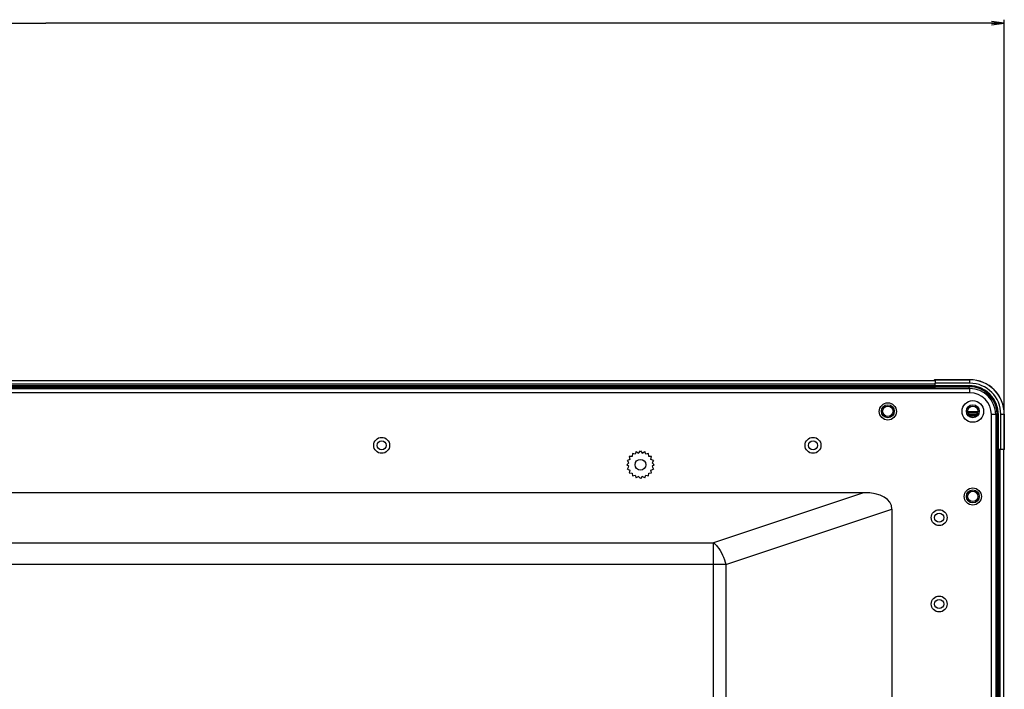
# Model space of a CAD drawing. Units: millimetres. Extents: x 0 to 7000, y 0 to 3600.
# Drawn here: x 4809 to 5038, y 2084 to 2239 of the extents above; entities that cross this region are included whole.
import ezdxf

# ---------------------------------------------------------------- set-up
doc = ezdxf.new("R2010")
doc.units = ezdxf.units.MM
doc.header["$LTSCALE"] = 385
doc.layers.get('0').update_dxf_attribs({"linetype": 'CONTINUOUS'})
doc.layers.add('DEF_DRAFT_DIM', color=7, linetype='CONTINUOUS')
doc.layers.add('DEF_DRAFT_ENTITY', color=7, linetype='CONTINUOUS')
doc.styles.get("Standard").update_dxf_attribs({"font": 'txt', "width": 0.8})
doc.dimstyles.new('DIMSTYLE_3', dxfattribs={"dimtxt": 40, "dimasz": 3, "dimexe": 0.8, "dimexo": 0.2, "dimgap": 10, "dimtad": 1, "dimdec": 1, "dimdsep": 46, "dimtxsty": 'STANDARD', "dimblk": 'OPEN', "dimblk1": 'OPEN', "dimblk2": 'OPEN', "dimcen": 0.09, "dimazin": 2, "dimtp": 0.8, "dimtm": 0.8, "dimtfac": 1, "dimtdec": 1, "dimtofl": 0, "dimtmove": 0, "dimatfit": 3, "dimldrblk": 'OPEN', "dimfxl": 1, "dimtolj": 1, "dimarcsym": 0})

# ---------------------------------------------------------------- blocks, each defined once
blk = doc.blocks.new('_OPEN')
at = {"color": 0, "linetype": 'BYBLOCK'}
for p, q in [((0, 0), (-1, 0.117)), ((-1, -0.117), (0, 0)), ((-1, 0), (0, 0))]:
    blk.add_line(p, q, dxfattribs=at)
blk = doc.blocks.new('*D5')
at = {"layer": 'DEF_DRAFT_DIM', "color": 7, "linetype": 'CONTINUOUS'}
for p, q in [((4593.32, 1934.13), (4593.32, 2239.26)), ((4593.32, 2238.46), (4815.5, 2238.46)), ((5037.67, 2238.46), (4815.5, 2238.46)), ((5037.67, 2144.05), (5037.67, 2239.26))]:
    blk.add_line(p, q, dxfattribs=at)
at = {"layer": 'DEF_DRAFT_DIM', "color": 7, "linetype": 'CONTINUOUS', "xscale": 3, "yscale": 3, "zscale": 3, "rotation": 180}
blk.add_blockref('_OPEN', (4593.32, 2238.46), dxfattribs=at)
at = {"layer": 'DEF_DRAFT_DIM', "color": 7, "linetype": 'CONTINUOUS', "xscale": 3, "yscale": 3, "zscale": 3}
blk.add_blockref('_OPEN', (5037.67, 2238.46), dxfattribs=at)

msp = doc.modelspace()

# ---------------------------------------------------------------- linework, layer by layer
at = {"color": 7, "linetype": 'CONTINUOUS'}
for p, q in [((3556.97, 2153.835), (5029.67, 2153.835)), ((5029.67, 2152.835), (3556.97, 2152.835)), ((5029.67, 2152.835), (5029.67, 2153.835)), ((5035.67, 2147.835), (5034.67, 2147.835)), ((5034.67, 2078.777), (5034.67, 2147.835)), ((5035.67, 2147.835), (5035.67, 2078.052)), ((4952.333, 2139.224), (4952.077, 2138.625)), ((4952.333, 2139.224), (4952.892, 2138.89)), ((4952.892, 2138.89), (4953.32, 2139.381)), ((4953.32, 2139.381), (4953.749, 2138.89)), ((4953.749, 2138.89), (4954.308, 2139.224)), ((4954.564, 2138.625), (4954.308, 2139.224)), ((5035.97, 2077.727), (5035.97, 2139.627)), ((5036.725, 2139.735), (5036.17, 2139.735)), ((5036.17, 2077.479), (5036.17, 2139.716)), ((5036.37, 2077.219), (5036.37, 2139.735)), ((5036.725, 2076.71), (5036.725, 2139.735)), ((5037.525, 1284.755), (5037.525, 2139.735)), ((4950.124, 2136.185), (4950.615, 2136.613)), ((4950.879, 2137.428), (4950.281, 2137.172)), ((4950.615, 2136.613), (4950.281, 2137.172)), ((4951.383, 2138.122), (4950.735, 2138.063)), ((4950.735, 2138.063), (4950.879, 2137.428)), ((4951.442, 2138.77), (4951.383, 2138.122)), ((4952.077, 2138.625), (4951.442, 2138.77)), ((4955.199, 2138.77), (4954.564, 2138.625)), ((4955.258, 2138.122), (4955.199, 2138.77)), ((4955.906, 2138.063), (4955.258, 2138.122)), ((4955.761, 2137.428), (4955.906, 2138.063)), ((4956.36, 2137.172), (4955.761, 2137.428)), ((4956.36, 2137.172), (4956.026, 2136.613)), ((4956.026, 2136.613), (4956.516, 2136.185)), ((4950.615, 2135.756), (4950.124, 2136.185)), ((4950.281, 2135.197), (4950.615, 2135.756)), ((4950.281, 2135.197), (4950.879, 2134.941)), ((4950.879, 2134.941), (4950.735, 2134.306)), ((4950.735, 2134.306), (4951.383, 2134.247)), ((4955.258, 2134.247), (4955.906, 2134.306)), ((4955.761, 2134.941), (4956.36, 2135.197)), ((4955.906, 2134.306), (4955.761, 2134.941)), ((4956.516, 2136.185), (4956.026, 2135.756)), ((4956.026, 2135.756), (4956.36, 2135.197)), ((4951.383, 2134.247), (4951.442, 2133.599)), ((4951.442, 2133.599), (4952.077, 2133.744)), ((4952.077, 2133.744), (4952.333, 2133.145)), ((4952.892, 2133.479), (4952.333, 2133.145)), ((4953.32, 2132.988), (4952.892, 2133.479)), ((4953.749, 2133.479), (4953.32, 2132.988)), ((4954.308, 2133.145), (4953.749, 2133.479)), ((4954.308, 2133.145), (4954.564, 2133.744)), ((4954.564, 2133.744), (4955.199, 2133.599)), ((4955.199, 2133.599), (4955.258, 2134.247)), ((5005.038, 2129.716), (4613.619, 2129.716)), ((5005.038, 2129.716), (4970.223, 2118.112)), ((4973.123, 2113.089), (5011.615, 2125.919)), ((5011.615, 2125.919), (5011.615, 1347.145)), ((4612.545, 2118.112), (4970.223, 2118.112)), ((4970.223, 1891.604), (4970.223, 2118.112)), ((4973.123, 2113.089), (4612.713, 2113.089)), ((4973.123, 2113.089), (4973.123, 1890.044))]:
    msp.add_line(p, q, dxfattribs=at)
for centre, radius in [((5010.67, 2148.535), 2), ((5030.37, 2148.535), 2.5), ((4893.32, 2140.685), 1.85), ((4893.32, 2140.685), 1.05), ((4993.32, 2140.685), 1.85), ((4993.32, 2140.685), 1.05), ((4953.32, 2136.185), 1.25), ((5030.37, 2128.835), 2), ((5022.57, 2123.935), 1.85), ((5022.57, 2123.935), 1.05), ((5022.57, 2103.935), 1.85), ((5022.57, 2103.935), 1.05)]:
    msp.add_circle(centre, radius, dxfattribs=at)
for radius in [6, 5]:
    msp.add_arc((5029.67, 2147.835), radius, 0, 90, dxfattribs=at)
msp.add_ellipse((5000.015, 2123.019), major_axis=(11.454, 3.818), ratio=0.4803845, start_param=-0.1587802, end_param=0.9641837, dxfattribs=at)
msp.add_open_spline([(4970.223, 2118.112), (4970.555, 2117.863), (4971.935, 2116.458), (4972.75, 2114.582), (4973.123, 2113.089)], degree=3, knots=[0, 0, 0, 0, 0.2119099, 1, 1, 1, 1], dxfattribs=at)
at = {"layer": 'DEF_DRAFT_ENTITY', "color": 7, "linetype": 'CONTINUOUS'}
for p, q in [((3565.07, 2155.729), (5021.57, 2155.729)), ((3565.07, 2154.929), (5021.57, 2154.929)), ((5029.67, 2155.065), (5021.57, 2155.065)), ((5021.57, 2154.929), (5021.57, 2154.39)), ((5021.62, 2155.875), (5029.67, 2155.875)), ((5029.67, 2155.865), (5021.63, 2155.865)), ((5021.63, 2155.865), (5021.631, 2155.065)), ((5021.631, 2154.331), (5021.631, 2155.065)), ((5029.67, 2155.065), (5029.67, 2155.865)), ((3565.07, 2154.575), (5021.57, 2154.575)), ((3565.129, 2154.375), (5021.512, 2154.375)), ((3565.218, 2154.175), (5021.423, 2154.175)), ((4987.43, 2154.075), (5016.407, 2154.075)), ((4987.43, 2154.065), (5016.462, 2154.065)), ((5016.416, 2154.074), (5016.407, 2154.075)), ((5016.434, 2154.073), (5016.416, 2154.074)), ((5016.49, 2154.063), (5016.462, 2154.065)), ((5016.462, 2154.065), (5016.462, 2153.865)), ((5016.49, 2154.063), (5016.462, 2153.865)), ((5016.471, 2154.066), (5016.49, 2154.063)), ((5021.42, 2154.075), (5021.42, 2154.375)), ((5021.42, 2154.075), (5021.422, 2154.075)), ((5021.422, 2154.075), (5021.423, 2154.38)), ((5021.564, 2154.343), (5021.631, 2154.331)), ((5021.57, 2154.531), (5029.52, 2154.531)), ((5021.624, 2154.256), (5021.631, 2154.331)), ((5021.624, 2154.256), (5029.52, 2154.256)), ((5021.631, 2154.331), (5029.52, 2154.331)), ((5029.52, 2153.835), (5029.52, 2154.531)), ((5029.17, 2148.525), (5031.57, 2148.525)), ((5031.535, 2148.331), (5029.205, 2148.331)), ((5031.476, 2148.137), (5029.264, 2148.137)), ((5031.206, 2147.725), (5029.535, 2147.725)), ((5030.934, 2147.525), (5029.807, 2147.525)), ((5035.67, 2147.725), (5036.327, 2147.725)), ((5036.052, 2147.725), (5036.052, 2139.828)), ((5036.127, 2147.725), (5036.127, 2139.835)), ((5036.327, 2139.735), (5036.327, 2147.725)), ((5036.861, 2147.875), (5037.661, 2147.875)), ((5036.861, 2139.735), (5036.861, 2147.875)), ((5037.661, 2139.834), (5037.661, 2147.875)), ((5037.67, 2147.875), (5037.67, 2139.825)), ((5035.87, 2139.627), (5036.173, 2139.627)), ((5035.87, 2139.627), (5035.87, 2139.625)), ((5036.17, 2139.625), (5035.87, 2139.625)), ((5036.052, 2139.828), (5036.127, 2139.835)), ((5036.127, 2139.835), (5036.861, 2139.835)), ((5036.861, 2139.835), (5037.661, 2139.834)), ((5035.727, 2134.667), (5035.661, 2134.667)), ((5035.861, 2134.667), (5035.859, 2134.694)), ((5035.862, 2134.675), (5035.859, 2134.694)), ((5035.861, 2134.667), (5035.861, 2105.634)), ((5035.87, 2134.611), (5035.869, 2134.638)), ((5035.87, 2134.611), (5035.87, 2105.634))]:
    msp.add_line(p, q, dxfattribs=at)
for centre, radius in [((5010.67, 2148.575), 1.5), ((5010.67, 2148.575), 1.2), ((5030.37, 2148.575), 1.5), ((5030.37, 2148.575), 1.2), ((5030.37, 2128.865), 1.5), ((5030.37, 2128.865), 1.2)]:
    msp.add_circle(centre, radius, dxfattribs=at)
for centre, radius, start, end in [((5021.632, 2155.665), 0.202, 151.75917, 160.89997), ((5029.67, 2147.875), 8, 0, 90), ((5029.67, 2147.875), 7.99, 0, 90), ((5029.67, 2147.875), 7.19, 0, 90), ((5021.631, 2154.531), 0.2, 232.79657, 247.49878), ((5021.63, 2154.529), 0.198, 247.53649, 250.41975), ((5029.52, 2147.725), 6.807, 0, 90), ((5029.52, 2147.725), 6.607, 0, 90), ((5029.52, 2147.725), 6.531, 0, 90), ((5036.251, 2139.826), 0.198, 209.92558, 245.66629), ((5037.469, 2139.829), 0.204, 286.25118, 293.36205), ((5037.46, 2139.837), 0.203, 289.11488, 295.30623), ((5037.463, 2139.832), 0.197, 295.29486, 307.52185), ((5037.472, 2139.822), 0.197, 293.32226, 307.51637)]:
    msp.add_arc(centre, radius, start, end, dxfattribs=at)
msp.add_ellipse((4987.43, 2153.865), major_axis=(0, 0.2), ratio=0.0087269, start_param=-1.5707963, end_param=-0.0087266, dxfattribs=at)
for points in [[(5021.62, 2155.875), (5021.55, 2155.875), (5021.473, 2155.827), (5021.441, 2155.764)], [(5021.63, 2155.865), (5021.562, 2155.865), (5021.486, 2155.82), (5021.454, 2155.76)], [(5021.542, 2154.273), (5021.568, 2154.262), (5021.596, 2154.256), (5021.624, 2154.256)], [(5036.052, 2139.828), (5036.052, 2139.793), (5036.061, 2139.758), (5036.078, 2139.728)], [(5036.127, 2139.835), (5036.127, 2139.793), (5036.142, 2139.748), (5036.168, 2139.714)], [(5037.661, 2139.834), (5037.661, 2139.775), (5037.629, 2139.711), (5037.583, 2139.675)], [(5037.67, 2139.825), (5037.67, 2139.766), (5037.639, 2139.702), (5037.592, 2139.666)]]:
    msp.add_open_spline(points, degree=3, dxfattribs=at)
for points, knots in [([(5021.422, 2154.075), (5021.422, 2154.062), (5021.465, 2153.989), (5021.558, 2153.984), (5021.622, 2153.983)], [0, 0, 0, 0, 0.1644778, 1, 1, 1, 1]), ([(5021.622, 2153.983), (5021.622, 2154.02), (5021.625, 2154.111), (5021.616, 2154.202), (5021.624, 2154.256)], [0, 0, 0, 0, 0.4059934, 1, 1, 1, 1]), ([(5035.779, 2139.827), (5035.816, 2139.827), (5035.907, 2139.829), (5035.998, 2139.82), (5036.052, 2139.828)], [0, 0, 0, 0, 0.4062617, 1, 1, 1, 1]), ([(5035.861, 2134.667), (5035.86, 2134.654), (5035.789, 2134.682), (5035.76, 2134.666), (5035.727, 2134.667)], [0, 0, 0, 0, 0.2760163, 1, 1, 1, 1])]:
    msp.add_open_spline(points, degree=3, knots=knots, dxfattribs=at)

# ---------------------------------------------------------------- dimensions: what is measured, and where the dimension line sits
at = {"layer": 'DEF_DRAFT_DIM', "color": 7, "linetype": 'CONTINUOUS'}
dim = msp.add_linear_dim(base=(5037.67, 2238.463), p1=(4593.32, 1933.935), p2=(5037.67, 2143.85), text='444.5mm', dimstyle='DIMSTYLE_3', dxfattribs=at)
dim.commit()
dim.dimension.update_dxf_attribs({"geometry": '*D5', "text_midpoint": (4703.495, 2238.463), "dimtype": 160})

doc.saveas('drawing.dxf')
